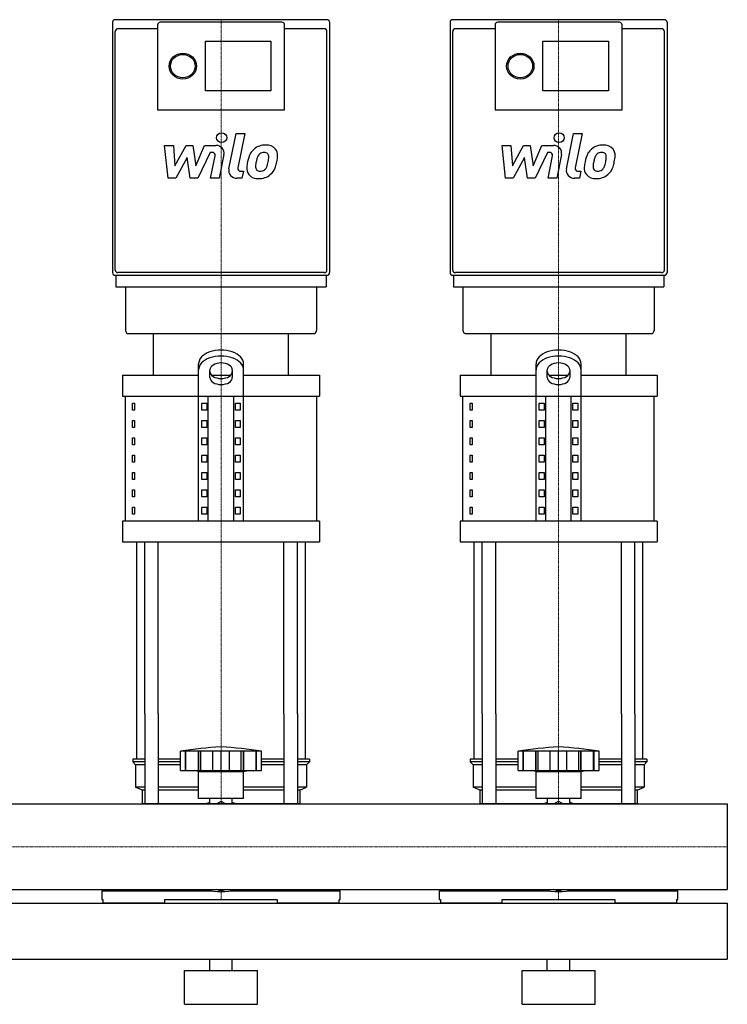
# Model space of a CAD drawing. Extents: x 0 to 1500, y 0 to 1870.
# Drawn here: x 871 to 1500, y 0 to 875 of the extents above; entities that cross this region are included whole.
import ezdxf

# ---------------------------------------------------------------- set-up
doc = ezdxf.new("R2010")
doc.units = 0
doc.linetypes.add('DASHDOT', pattern=[1, 0.5, -0.25, 0, -0.25])
doc.layers.get('0').update_dxf_attribs({"color": 124})
doc.layers.add('CP_AXIS', color=143, linetype='DASHDOT', lineweight=18)
doc.layers.add('CP_DETAL', color=33, linetype='Continuous')

msp = doc.modelspace()

# ---------------------------------------------------------------- linework, layer by layer
at = {"extrusion": (0, 1, 0)}
for p, q in [((1144.07, 875), (955.93, 875)), ((1444.07, 875), (1255.93, 875)), ((993.56, 866.93), (958.36, 866.93)), ((993.56, 870.39), (993.56, 794.87)), ((1104.02, 872.69), (995.98, 872.69)), ((1106.44, 794.87), (1106.44, 870.39)), ((1141.64, 866.93), (1106.44, 866.93)), ((1293.56, 866.93), (1258.36, 866.93)), ((1293.56, 870.39), (1293.56, 794.87)), ((1404.02, 872.69), (1295.98, 872.69)), ((1406.44, 794.87), (1406.44, 870.39)), ((1441.64, 866.93), (1406.44, 866.93)), ((1036.04, 855.81), (1094.31, 855.81)), ((1036.04, 811.7), (1036.04, 855.81)), ((1094.31, 855.81), (1094.31, 811.7)), ((1336.04, 855.81), (1394.31, 855.81)), ((1336.04, 811.7), (1336.04, 855.81)), ((1394.31, 855.81), (1394.31, 811.7)), ((1094.31, 811.7), (1036.04, 811.7)), ((1394.31, 811.7), (1336.04, 811.7)), ((993.56, 794.82), (1106.44, 794.82)), ((1293.56, 794.82), (1406.44, 794.82)), ((955.93, 647.88), (1144.07, 647.88)), ((956.53, 647.88), (956.53, 637.5)), ((1141.64, 650.19), (958.36, 650.19)), ((1143.47, 647.88), (1143.47, 637.5)), ((1255.93, 647.88), (1444.07, 647.88)), ((1256.53, 647.88), (1256.53, 637.5)), ((1441.64, 650.19), (1258.36, 650.19)), ((1443.47, 647.88), (1443.47, 637.5)), ((965.03, 637.5), (965.03, 598.88)), ((1134.97, 637.5), (1134.97, 598.88)), ((1265.03, 637.5), (1265.03, 598.88)), ((1434.97, 637.5), (1434.97, 598.88)), ((990, 558.98), (990, 596)), ((1110, 558.98), (1110, 596)), ((1290, 558.98), (1290, 596)), ((1410, 558.98), (1410, 596)), ((1030, 429.4), (1030, 569.09)), ((1070, 429.4), (1070, 569.09)), ((1330, 429.4), (1330, 569.09)), ((1370, 429.4), (1370, 569.09)), ((1040, 556.94), (1040, 563.75)), ((1060, 563.75), (1060, 556.94)), ((1340, 556.94), (1340, 563.75)), ((1360, 563.75), (1360, 556.94)), ((962.5, 558.98), (1030, 558.98)), ((962.5, 558.98), (962.5, 540.47)), ((1041.56, 558.98), (1058.44, 558.98)), ((1070, 558.98), (1137.5, 558.98)), ((1137.5, 558.98), (1137.5, 540.47)), ((1262.5, 558.98), (1330, 558.98)), ((1262.5, 558.98), (1262.5, 540.47)), ((1341.56, 558.98), (1358.44, 558.98)), ((1370, 558.98), (1437.5, 558.98)), ((1437.5, 558.98), (1437.5, 540.47)), ((965, 429.4), (965, 540.47)), ((971.36, 534.3), (973.07, 534.3)), ((971.36, 528.13), (971.36, 534.3)), ((973.07, 534.3), (973.07, 528.13)), ((1032.89, 534.3), (1037.22, 534.3)), ((1032.89, 528.13), (1032.89, 534.3)), ((1037.22, 534.3), (1037.22, 528.13)), ((1038.66, 429.4), (1038.66, 540.47)), ((1061.34, 429.4), (1061.34, 540.47)), ((1062.78, 534.3), (1067.11, 534.3)), ((1062.78, 528.13), (1062.78, 534.3)), ((1067.11, 534.3), (1067.11, 528.13)), ((1135, 429.4), (1135, 540.47)), ((1265, 429.4), (1265, 540.47)), ((1271.36, 534.3), (1273.07, 534.3)), ((1271.36, 528.13), (1271.36, 534.3)), ((1273.07, 534.3), (1273.07, 528.13)), ((1332.89, 534.3), (1337.22, 534.3)), ((1332.89, 528.13), (1332.89, 534.3)), ((1337.22, 534.3), (1337.22, 528.13)), ((1338.66, 429.4), (1338.66, 540.47)), ((1361.34, 429.4), (1361.34, 540.47)), ((1362.78, 534.3), (1367.11, 534.3)), ((1362.78, 528.13), (1362.78, 534.3)), ((1367.11, 534.3), (1367.11, 528.13)), ((1435, 429.4), (1435, 540.47)), ((973.07, 528.13), (971.36, 528.13)), ((1037.22, 528.13), (1032.89, 528.13)), ((1067.11, 528.13), (1062.78, 528.13)), ((1273.07, 528.13), (1271.36, 528.13)), ((1337.22, 528.13), (1332.89, 528.13)), ((1367.11, 528.13), (1362.78, 528.13)), ((971.36, 518.87), (973.07, 518.87)), ((971.36, 512.7), (971.36, 518.87)), ((973.07, 518.87), (973.07, 512.7)), ((1032.89, 518.87), (1037.22, 518.87)), ((1032.89, 512.7), (1032.89, 518.87)), ((1037.22, 518.87), (1037.22, 512.7)), ((1062.78, 518.87), (1067.11, 518.87)), ((1062.78, 512.7), (1062.78, 518.87)), ((1067.11, 518.87), (1067.11, 512.7)), ((1271.36, 518.87), (1273.07, 518.87)), ((1271.36, 512.7), (1271.36, 518.87)), ((1273.07, 518.87), (1273.07, 512.7)), ((1332.89, 518.87), (1337.22, 518.87)), ((1332.89, 512.7), (1332.89, 518.87)), ((1337.22, 518.87), (1337.22, 512.7)), ((1362.78, 518.87), (1367.11, 518.87)), ((1362.78, 512.7), (1362.78, 518.87)), ((1367.11, 518.87), (1367.11, 512.7)), ((973.07, 512.7), (971.36, 512.7)), ((1037.22, 512.7), (1032.89, 512.7)), ((1067.11, 512.7), (1062.78, 512.7)), ((1273.07, 512.7), (1271.36, 512.7)), ((1337.22, 512.7), (1332.89, 512.7)), ((1367.11, 512.7), (1362.78, 512.7)), ((971.36, 503.44), (973.07, 503.44)), ((971.36, 497.27), (971.36, 503.44)), ((973.07, 503.44), (973.07, 497.27)), ((1032.89, 503.44), (1037.22, 503.44)), ((1032.89, 497.27), (1032.89, 503.44)), ((1037.22, 503.44), (1037.22, 497.27)), ((1062.78, 503.44), (1067.11, 503.44)), ((1062.78, 497.27), (1062.78, 503.44)), ((1067.11, 503.44), (1067.11, 497.27)), ((1271.36, 503.44), (1273.07, 503.44)), ((1271.36, 497.27), (1271.36, 503.44)), ((1273.07, 503.44), (1273.07, 497.27)), ((1332.89, 503.44), (1337.22, 503.44)), ((1332.89, 497.27), (1332.89, 503.44)), ((1337.22, 503.44), (1337.22, 497.27)), ((1362.78, 503.44), (1367.11, 503.44)), ((1362.78, 497.27), (1362.78, 503.44)), ((1367.11, 503.44), (1367.11, 497.27)), ((973.07, 497.27), (971.36, 497.27)), ((1037.22, 497.27), (1032.89, 497.27)), ((1067.11, 497.27), (1062.78, 497.27)), ((1273.07, 497.27), (1271.36, 497.27)), ((1337.22, 497.27), (1332.89, 497.27)), ((1367.11, 497.27), (1362.78, 497.27)), ((971.36, 488.02), (973.07, 488.02)), ((971.36, 481.85), (971.36, 488.02)), ((973.07, 481.85), (971.36, 481.85)), ((973.07, 488.02), (973.07, 481.85)), ((1032.89, 488.02), (1037.22, 488.02)), ((1032.89, 481.85), (1032.89, 488.02)), ((1037.22, 481.85), (1032.89, 481.85)), ((1037.22, 488.02), (1037.22, 481.85)), ((1062.78, 488.02), (1067.11, 488.02)), ((1062.78, 481.85), (1062.78, 488.02)), ((1067.11, 481.85), (1062.78, 481.85)), ((1067.11, 488.02), (1067.11, 481.85)), ((1271.36, 488.02), (1273.07, 488.02)), ((1271.36, 481.85), (1271.36, 488.02)), ((1273.07, 481.85), (1271.36, 481.85)), ((1273.07, 488.02), (1273.07, 481.85)), ((1332.89, 488.02), (1337.22, 488.02)), ((1332.89, 481.85), (1332.89, 488.02)), ((1337.22, 481.85), (1332.89, 481.85)), ((1337.22, 488.02), (1337.22, 481.85)), ((1362.78, 488.02), (1367.11, 488.02)), ((1362.78, 481.85), (1362.78, 488.02)), ((1367.11, 481.85), (1362.78, 481.85)), ((1367.11, 488.02), (1367.11, 481.85)), ((971.36, 472.59), (973.07, 472.59)), ((971.36, 466.42), (971.36, 472.59)), ((973.07, 472.59), (973.07, 466.42)), ((1032.89, 472.59), (1037.22, 472.59)), ((1032.89, 466.42), (1032.89, 472.59)), ((1037.22, 472.59), (1037.22, 466.42)), ((1062.78, 472.59), (1067.11, 472.59)), ((1062.78, 466.42), (1062.78, 472.59)), ((1067.11, 472.59), (1067.11, 466.42)), ((1271.36, 472.59), (1273.07, 472.59)), ((1271.36, 466.42), (1271.36, 472.59)), ((1273.07, 472.59), (1273.07, 466.42)), ((1332.89, 472.59), (1337.22, 472.59)), ((1332.89, 466.42), (1332.89, 472.59)), ((1337.22, 472.59), (1337.22, 466.42)), ((1362.78, 472.59), (1367.11, 472.59)), ((1362.78, 466.42), (1362.78, 472.59)), ((1367.11, 472.59), (1367.11, 466.42)), ((973.07, 466.42), (971.36, 466.42)), ((1037.22, 466.42), (1032.89, 466.42)), ((1067.11, 466.42), (1062.78, 466.42)), ((1273.07, 466.42), (1271.36, 466.42)), ((1337.22, 466.42), (1332.89, 466.42)), ((1367.11, 466.42), (1362.78, 466.42)), ((971.36, 457.17), (973.07, 457.17)), ((971.36, 451), (971.36, 457.17)), ((973.07, 457.17), (973.07, 451)), ((1032.89, 457.17), (1037.22, 457.17)), ((1032.89, 451), (1032.89, 457.17)), ((1037.22, 457.17), (1037.22, 451)), ((1062.78, 457.17), (1067.11, 457.17)), ((1062.78, 451), (1062.78, 457.17)), ((1067.11, 457.17), (1067.11, 451)), ((1271.36, 457.17), (1273.07, 457.17)), ((1271.36, 451), (1271.36, 457.17)), ((1273.07, 457.17), (1273.07, 451)), ((1332.89, 457.17), (1337.22, 457.17)), ((1332.89, 451), (1332.89, 457.17)), ((1337.22, 457.17), (1337.22, 451)), ((1362.78, 457.17), (1367.11, 457.17)), ((1362.78, 451), (1362.78, 457.17)), ((1367.11, 457.17), (1367.11, 451)), ((973.07, 451), (971.36, 451)), ((1037.22, 451), (1032.89, 451)), ((1067.11, 451), (1062.78, 451)), ((1273.07, 451), (1271.36, 451)), ((1337.22, 451), (1332.89, 451)), ((1367.11, 451), (1362.78, 451)), ((971.36, 441.74), (973.07, 441.74)), ((971.36, 435.57), (971.36, 441.74)), ((973.07, 441.74), (973.07, 435.57)), ((1032.89, 441.74), (1037.22, 441.74)), ((1032.89, 435.57), (1032.89, 441.74)), ((1037.22, 441.74), (1037.22, 435.57)), ((1062.78, 441.74), (1067.11, 441.74)), ((1062.78, 435.57), (1062.78, 441.74)), ((1067.11, 441.74), (1067.11, 435.57)), ((1271.36, 441.74), (1273.07, 441.74)), ((1271.36, 435.57), (1271.36, 441.74)), ((1273.07, 441.74), (1273.07, 435.57)), ((1332.89, 441.74), (1337.22, 441.74)), ((1332.89, 435.57), (1332.89, 441.74)), ((1337.22, 441.74), (1337.22, 435.57)), ((1362.78, 441.74), (1367.11, 441.74)), ((1362.78, 435.57), (1362.78, 441.74)), ((1367.11, 441.74), (1367.11, 435.57)), ((962.5, 429.4), (962.5, 410.89)), ((973.07, 435.57), (971.36, 435.57)), ((1037.22, 435.57), (1032.89, 435.57)), ((1067.11, 435.57), (1062.78, 435.57)), ((1137.5, 429.4), (1137.5, 410.89)), ((1262.5, 429.4), (1262.5, 410.89)), ((1273.07, 435.57), (1271.36, 435.57)), ((1337.22, 435.57), (1332.89, 435.57)), ((1367.11, 435.57), (1362.78, 435.57)), ((1437.5, 429.4), (1437.5, 410.89)), ((975, 217.9), (975, 258.05)), ((982.13, 258.05), (982.13, 178.05)), ((994.13, 258.05), (994.13, 178.05)), ((1105.87, 258.05), (1105.87, 178.05)), ((1117.87, 258.05), (1117.87, 178.05)), ((1125, 217.9), (1125, 258.05)), ((1275, 217.9), (1275, 258.05)), ((1282.13, 258.05), (1282.13, 178.05)), ((1294.13, 258.05), (1294.13, 178.05)), ((1405.87, 258.05), (1405.87, 178.05)), ((1417.87, 258.05), (1417.87, 178.05)), ((1425, 217.9), (1425, 258.05)), ((1014, 207.9), (1014, 224.9)), ((1018.49, 207.9), (1018.49, 224.9)), ((1018.82, 207.9), (1018.82, 224.9)), ((1029.85, 207.9), (1029.85, 224.9)), ((1030.14, 207.9), (1030.14, 224.9)), ((1032, 207.9), (1032, 224.9)), ((1042.62, 207.9), (1042.62, 224.9)), ((1050, 207.9), (1050, 224.9)), ((1057.38, 207.9), (1057.38, 224.9)), ((1068, 207.9), (1068, 224.9)), ((1069.86, 207.9), (1069.86, 224.9)), ((1070.15, 207.9), (1070.15, 224.9)), ((1081.18, 207.9), (1081.18, 224.9)), ((1081.51, 207.9), (1081.51, 224.99)), ((1086, 207.9), (1086, 224.9)), ((1314, 207.9), (1314, 224.9)), ((1318.49, 207.9), (1318.49, 224.9)), ((1318.82, 207.9), (1318.82, 224.9)), ((1329.85, 207.9), (1329.85, 224.9)), ((1330.14, 207.9), (1330.14, 224.9)), ((1332, 207.9), (1332, 224.9)), ((1342.62, 207.9), (1342.62, 224.9)), ((1350, 207.9), (1350, 224.9)), ((1357.38, 207.9), (1357.38, 224.9)), ((1368, 207.9), (1368, 224.9)), ((1369.86, 207.9), (1369.86, 224.9)), ((1370.15, 207.9), (1370.15, 224.9)), ((1381.18, 207.9), (1381.18, 224.9)), ((1381.51, 207.9), (1381.51, 224.99)), ((1386, 207.9), (1386, 224.9)), ((982.13, 217.9), (971.5, 217.9)), ((971.5, 217.9), (971.5, 215.4)), ((982.13, 215.4), (971.5, 215.4)), ((974, 212.9), (971.5, 215.4)), ((982.13, 212.9), (974, 212.9)), ((974, 212.9), (974, 192.9)), ((1014, 217.9), (994.13, 217.9)), ((1014, 215.4), (994.13, 215.4)), ((1014, 212.9), (994.13, 212.9)), ((1105.87, 217.9), (1086, 217.9)), ((1105.87, 215.4), (1086, 215.4)), ((1105.87, 212.9), (1086, 212.9)), ((1128.5, 217.9), (1117.87, 217.9)), ((1128.5, 215.4), (1117.87, 215.4)), ((1126, 212.9), (1117.87, 212.9)), ((1126, 212.9), (1128.5, 215.4)), ((1126, 212.9), (1126, 192.9)), ((1128.5, 217.9), (1128.5, 215.4)), ((1282.13, 217.9), (1271.5, 217.9)), ((1271.5, 217.9), (1271.5, 215.4)), ((1282.13, 215.4), (1271.5, 215.4)), ((1274, 212.9), (1271.5, 215.4)), ((1282.13, 212.9), (1274, 212.9)), ((1274, 212.9), (1274, 192.9)), ((1314, 217.9), (1294.13, 217.9)), ((1314, 215.4), (1294.13, 215.4)), ((1314, 212.9), (1294.13, 212.9)), ((1405.87, 217.9), (1386, 217.9)), ((1405.87, 215.4), (1386, 215.4)), ((1405.87, 212.9), (1386, 212.9)), ((1428.5, 217.9), (1417.87, 217.9)), ((1428.5, 215.4), (1417.87, 215.4)), ((1426, 212.9), (1417.87, 212.9)), ((1426, 212.9), (1428.5, 215.4)), ((1426, 212.9), (1426, 192.9)), ((1428.5, 217.9), (1428.5, 215.4)), ((1030, 206.9), (1026, 207.9)), ((1030, 206.9), (1070, 206.9)), ((1030, 182.9), (1030, 206.9)), ((1070, 206.9), (1074, 207.9)), ((1070, 182.9), (1070, 206.9)), ((1330, 206.9), (1326, 207.9)), ((1330, 206.9), (1370, 206.9)), ((1330, 182.9), (1330, 206.9)), ((1370, 206.9), (1374, 207.9)), ((1370, 182.9), (1370, 206.9)), ((982.13, 192.9), (974, 192.9)), ((980, 190.4), (974, 192.9)), ((1030, 192.9), (994.13, 192.9)), ((1105.87, 192.9), (1070, 192.9)), ((1126, 192.9), (1117.87, 192.9)), ((1120, 190.4), (1126, 192.9)), ((1282.13, 192.9), (1274, 192.9)), ((1280, 190.4), (1274, 192.9)), ((1330, 192.9), (1294.13, 192.9)), ((1405.87, 192.9), (1370, 192.9)), ((1426, 192.9), (1417.87, 192.9)), ((1420, 190.4), (1426, 192.9)), ((982.13, 190.4), (980, 190.4)), ((980, 190.4), (980, 178.05)), ((1030, 190.4), (994.13, 190.4)), ((1105.87, 190.4), (1070, 190.4)), ((1120, 190.4), (1117.87, 190.4)), ((1120, 190.4), (1120, 178.05)), ((1282.13, 190.4), (1280, 190.4)), ((1280, 190.4), (1280, 178.05)), ((1330, 190.4), (1294.13, 190.4)), ((1405.87, 190.4), (1370, 190.4)), ((1420, 190.4), (1417.87, 190.4)), ((1420, 190.4), (1420, 178.05)), ((0, 178.05), (1500, 178.05)), ((1040.09, 178.05), (1040.09, 182.9)), ((1045.93, 178.05), (1050, 180.4)), ((1050, 180.4), (1054.07, 178.05)), ((1059.91, 178.05), (1059.91, 182.9)), ((1340.09, 178.05), (1340.09, 182.9)), ((1345.93, 178.05), (1350, 180.4)), ((1350, 180.4), (1354.07, 178.05)), ((1359.91, 178.05), (1359.91, 182.9)), ((0, 101.95), (1500, 101.95)), ((944, 100.84), (1041.94, 100.84)), ((944, 100.84), (944, 93.01)), ((980, 101.95), (980, 100.84)), ((982.13, 101.95), (982.13, 100.84)), ((994.13, 101.95), (994.13, 100.84)), ((1024.02, 100.84), (1024.02, 101.95)), ((1050, 100.54), (1045.93, 101.95)), ((1054.07, 101.95), (1050, 100.54)), ((1058.06, 100.84), (1156, 100.84)), ((1075.98, 101.95), (1075.98, 100.84)), ((1105.87, 101.95), (1105.87, 100.84)), ((1117.87, 101.95), (1117.87, 100.84)), ((1156, 93.01), (1156, 100.84)), ((1244, 100.84), (1341.94, 100.84)), ((1244, 100.84), (1244, 93.01)), ((1280, 101.95), (1280, 100.84)), ((1282.13, 101.95), (1282.13, 100.84)), ((1294.13, 101.95), (1294.13, 100.84)), ((1324.02, 100.84), (1324.02, 101.95)), ((1350, 100.54), (1345.93, 101.95)), ((1354.07, 101.95), (1350, 100.54)), ((1358.06, 100.84), (1456, 100.84)), ((1375.98, 101.95), (1375.98, 100.84)), ((1405.87, 101.95), (1405.87, 100.84)), ((1417.87, 101.95), (1417.87, 100.84)), ((1456, 93.01), (1456, 100.84)), ((0, 90), (1500, 90)), ((944, 93.01), (944.99, 93.01)), ((944.99, 93.01), (944.99, 90)), ((1000, 90), (944.99, 90)), ((1000, 90), (1000, 93.01)), ((1000, 93.01), (1100, 93.01)), ((1100, 93.01), (1100, 90)), ((1155.01, 90), (1100, 90)), ((1155.01, 90), (1155.01, 93.01)), ((1155.01, 93.01), (1156, 93.01)), ((1244, 93.01), (1244.99, 93.01)), ((1244.99, 93.01), (1244.99, 90)), ((1300, 90), (1244.99, 90)), ((1300, 90), (1300, 93.01)), ((1300, 93.01), (1400, 93.01)), ((1400, 93.01), (1400, 90)), ((1455.01, 90), (1400, 90)), ((1455.01, 90), (1455.01, 93.01)), ((1455.01, 93.01), (1456, 93.01)), ((0, 40), (1500, 40)), ((1040, 30), (1040, 40)), ((1060, 30), (1060, 40)), ((1340, 30), (1340, 40)), ((1360, 30), (1360, 40)), ((1017.5, 30), (1082.5, 30)), ((1017.5, 0), (1017.5, 30)), ((1082.5, 0), (1082.5, 30)), ((1317.5, 30), (1382.5, 30)), ((1317.5, 0), (1317.5, 30)), ((1382.5, 0), (1382.5, 30)), ((1017.5, 0), (1082.5, 0)), ((1317.5, 0), (1382.5, 0))]:
    msp.add_line(p, q, dxfattribs=at)
for p, q in [((953.5, 872.69), (953.5, 650.19)), ((1146.5, 872.69), (1146.5, 650.19)), ((1253.5, 872.69), (1253.5, 650.19)), ((1446.5, 872.69), (1446.5, 650.19)), ((955.93, 652.49), (955.93, 864.62)), ((1144.07, 652.49), (1144.07, 864.62)), ((1255.93, 652.49), (1255.93, 864.62)), ((1444.07, 652.49), (1444.07, 864.62)), ((956.53, 637.5), (1143.47, 637.5)), ((1256.53, 637.5), (1443.47, 637.5)), ((968.07, 596), (1131.93, 596)), ((990, 596), (1110, 596)), ((1268.07, 596), (1431.93, 596)), ((1290, 596), (1410, 596)), ((962.5, 540.47), (1137.5, 540.47)), ((1262.5, 540.47), (1437.5, 540.47)), ((1137.5, 429.4), (962.5, 429.4)), ((1437.5, 429.4), (1262.5, 429.4)), ((962.5, 410.89), (1137.5, 410.89)), ((975, 258.05), (975, 410.89)), ((982.13, 258.05), (982.13, 410.89)), ((994.13, 258.05), (994.13, 410.89)), ((1105.87, 258.05), (1105.87, 410.89)), ((1117.87, 258.05), (1117.87, 410.89)), ((1125, 258.05), (1125, 410.89)), ((1262.5, 410.89), (1437.5, 410.89)), ((1275, 258.05), (1275, 410.89)), ((1282.13, 258.05), (1282.13, 410.89)), ((1294.13, 258.05), (1294.13, 410.89)), ((1405.87, 258.05), (1405.87, 410.89)), ((1417.87, 258.05), (1417.87, 410.89)), ((1425, 258.05), (1425, 410.89)), ((1086, 224.9), (1014, 224.9)), ((1386, 224.9), (1314, 224.9)), ((1014, 207.9), (1086, 207.9)), ((1314, 207.9), (1386, 207.9)), ((1120, 178.05), (980, 178.05)), ((1070, 182.9), (1030, 182.9)), ((1420, 178.05), (1280, 178.05)), ((1370, 182.9), (1330, 182.9)), ((1500, 178.05), (1500, 101.95)), ((980, 101.95), (1120, 101.95)), ((1120, 101.95), (1120, 100.84)), ((1280, 101.95), (1420, 101.95)), ((1420, 101.95), (1420, 100.84)), ((1500, 90), (1500, 40))]:
    msp.add_line(p, q)
for centre, radius, start, end in [((1077.82, -185.45), 415.28, 93.84068, 98.8397), ((1022.18, -185.45), 415.28, 81.1603, 86.15932), ((1377.82, -185.45), 415.28, 93.84068, 98.8397), ((1322.18, -185.45), 415.28, 81.1603, 86.15932), ((1050, 147.9), 33, 107.4758, 113.98719), ((1050, 147.9), 33, 66.01281, 72.5242), ((1350, 147.9), 33, 107.4758, 113.98719), ((1350, 147.9), 33, 66.01281, 72.5242)]:
    msp.add_arc(centre, radius, start, end)
for centre, major_axis, ratio, start_param, end_param in [((955.93, 872.69), (-2.43, 0), 0.949792, -1.570796, 0), ((1144.07, 872.69), (2.43, 0), 0.949792, 0, 1.570796), ((1255.93, 872.69), (-2.43, 0), 0.949792, -1.570796, 0), ((1444.07, 872.69), (2.43, 0), 0.949792, 0, 1.570796), ((958.36, 864.62), (2.43, 0), 0.949792, 1.570796, 3.141593), ((995.98, 870.39), (-2.43, 0), 0.949792, -1.570796, 0), ((1104.02, 870.39), (2.43, 0), 0.949792, 0, 1.570796), ((1141.64, 864.62), (-2.43, 0), 0.949792, 3.141593, 4.712389), ((1258.36, 864.62), (2.43, 0), 0.949792, 1.570796, 3.141593), ((1295.98, 870.39), (-2.43, 0), 0.949792, -1.570796, 0), ((1404.02, 870.39), (2.43, 0), 0.949792, 0, 1.570796), ((1441.64, 864.62), (-2.43, 0), 0.949792, 3.141593, 4.712389), ((955.93, 650.19), (2.43, 0), 0.949792, 3.141593, 4.712389), ((958.36, 652.49), (-2.43, 0), 0.949792, 0, 1.570796), ((1141.64, 652.49), (2.43, 0), 0.949792, 4.712389, 6.283185), ((1144.07, 650.19), (-2.43, 0), 0.949792, 1.570796, 3.141593), ((1255.93, 650.19), (2.43, 0), 0.949792, 3.141593, 4.712389), ((1258.36, 652.49), (-2.43, 0), 0.949792, 0, 1.570796), ((1441.64, 652.49), (2.43, 0), 0.949792, 4.712389, 6.283185), ((1444.07, 650.19), (-2.43, 0), 0.949792, 1.570796, 3.141593), ((968.07, 598.88), (-3.03, 0), 0.949792, 0, 1.570796), ((1131.93, 598.88), (3.03, 0), 0.949792, 4.712389, 6.283185), ((1268.07, 598.88), (-3.03, 0), 0.949792, 0, 1.570796), ((1431.93, 598.88), (3.03, 0), 0.949792, 4.712389, 6.283185), ((1050, 569.09), (20, 0), 0.617035, 0, 3.141593), ((1350, 569.09), (20, 0), 0.617035, 0, 3.141593), ((1050, 563.75), (20, 0), 0.617035, 0, 3.141593), ((1050, 563.75), (-10, 0), 0.617035, 3.141593, 6.283185), ((1350, 563.75), (20, 0), 0.617035, 0, 3.141593), ((1350, 563.75), (-10, 0), 0.617035, 3.141593, 6.283185), ((1050, 562.28), (10, 0), 0.617035, 3.141593, 6.283185), ((1350, 562.28), (10, 0), 0.617035, 3.141593, 6.283185), ((1050, 556.94), (10, 0), 0.617035, 3.141593, 6.283185), ((1350, 556.94), (10, 0), 0.617035, 3.141593, 6.283185), ((1050, 120.1), (33, 0), 0.602015, 4.293734, 5.131044), ((1350, 120.1), (33, 0), 0.602015, 4.293734, 5.131044)]:
    msp.add_ellipse(centre, major_axis=major_axis, ratio=ratio, start_param=start_param, end_param=end_param)
for centre, major_axis in [((1016.01, 833.76), (12.14, 0)), ((1016.01, 833.76), (10.92, 0)), ((1316.01, 833.76), (12.14, 0)), ((1316.01, 833.76), (10.92, 0))]:
    msp.add_ellipse(centre, major_axis=major_axis, ratio=0.949792)
at = {"layer": 'CP_AXIS'}
for p, q in [((1050, 596), (1050, 875)), ((1350, 596), (1350, 875)), ((1050, 258.05), (1050, 596)), ((1350, 258.05), (1350, 596)), ((1050, 178.05), (1050, 258.05)), ((1350, 178.05), (1350, 258.05)), ((0, 140), (1500, 140)), ((1050, 101.95), (1050, 93.01)), ((1350, 101.95), (1350, 93.01))]:
    msp.add_line(p, q, dxfattribs=at)
at = {"layer": 'CP_DETAL'}
for p, q in [((1056.91, 742.33), (1063.39, 773.97)), ((1063.39, 773.97), (1071.05, 773.97)), ((1071.05, 773.97), (1064.78, 743.34)), ((1356.91, 742.33), (1363.39, 773.97)), ((1363.39, 773.97), (1371.05, 773.97)), ((1371.05, 773.97), (1364.78, 743.34)), ((999.74, 763.27), (1007.65, 763.27)), ((1002.98, 734.09), (999.74, 763.27)), ((1007.65, 763.27), (1008.91, 745.24)), ((1008.91, 745.24), (1018.85, 763.27)), ((1018.85, 763.27), (1024.84, 763.27)), ((1024.84, 763.27), (1027.46, 745.24)), ((1027.46, 745.24), (1035.13, 763.27)), ((1035.13, 763.27), (1045.43, 763.29)), ((1299.74, 763.27), (1307.65, 763.27)), ((1302.98, 734.09), (1299.74, 763.27)), ((1307.65, 763.27), (1308.91, 745.24)), ((1308.91, 745.24), (1318.85, 763.27)), ((1318.85, 763.27), (1324.84, 763.27)), ((1324.84, 763.27), (1327.46, 745.24)), ((1327.46, 745.24), (1335.13, 763.27)), ((1335.13, 763.27), (1345.43, 763.29)), ((1040.26, 757.12), (1029.23, 734.09)), ((1042.05, 757.12), (1040.26, 757.12)), ((1040.7, 734.07), (1044.73, 754.03)), ((1052.6, 755.07), (1048.36, 734.07)), ((1340.26, 757.12), (1329.23, 734.09)), ((1342.05, 757.12), (1340.26, 757.12)), ((1340.7, 734.07), (1344.73, 754.03)), ((1352.6, 755.07), (1348.36, 734.07)), ((1019.85, 752.41), (1009.68, 734.09)), ((1022.53, 734.09), (1019.85, 752.41)), ((1319.85, 752.41), (1309.68, 734.09)), ((1322.53, 734.09), (1319.85, 752.41)), ((1067.46, 740.25), (1069.81, 740.25)), ((1069.81, 740.25), (1068.55, 734.09)), ((1367.46, 740.25), (1369.81, 740.25)), ((1369.81, 740.25), (1368.55, 734.09)), ((1009.68, 734.09), (1002.98, 734.09)), ((1029.23, 734.09), (1022.53, 734.09)), ((1048.36, 734.07), (1040.7, 734.07)), ((1068.55, 734.09), (1064.06, 734.09)), ((1309.68, 734.09), (1302.98, 734.09)), ((1329.23, 734.09), (1322.53, 734.09)), ((1348.36, 734.07), (1340.7, 734.07)), ((1368.55, 734.09), (1364.06, 734.09))]:
    msp.add_line(p, q, dxfattribs=at)
for centre in [(1050.52, 770.12), (1350.52, 770.12)]:
    msp.add_ellipse(centre, major_axis=(4.55, 0), ratio=0.949792, dxfattribs=at)
for centre, major_axis, start_param, end_param in [((1045.45, 756.37), (-7.28, 0), 2.95216, 4.714304), ((1089.41, 749.12), (-15.25, 0), 4.700672, 5.431436), ((1090.29, 753.58), (-10.58, 0), 3.837325, 4.778498), ((1345.45, 756.37), (-7.28, 0), 2.95216, 4.714304), ((1389.41, 749.12), (-15.25, 0), 4.700672, 5.431436), ((1390.29, 753.58), (-10.58, 0), 3.837325, 4.778498), ((1042.05, 754.52), (2.73, 0), -0.189748, 1.571427), ((1100.16, 744.74), (26.91, 0), 2.672301, 2.985808), ((1088.66, 749.68), (14.32, 0), 2.277543, 2.633086), ((1090.01, 749.97), (8.26, 0), 2.309463, 2.941658), ((1088.12, 751.7), (-5.64, 0), 4.689602, 5.420936), ((1088.36, 752.16), (5.15, 0), 1.21063, 1.593195), ((1088.94, 753.75), (3.39, 0), 0.678791, 1.197692), ((1087.87, 753.21), (-4.59, 0), 3.114985, 3.768742), ((1063.21, 753.83), (-29.26, 0), 2.95617, 3.115053), ((1090.97, 754.71), (-9.31, 0), 3.093029, 3.785927), ((1069.36, 754.92), (-30.91, 0), 2.928393, 3.119927), ((1342.05, 754.52), (2.73, 0), -0.189748, 1.571427), ((1400.16, 744.74), (26.91, 0), 2.672301, 2.985808), ((1388.66, 749.68), (14.32, 0), 2.277543, 2.633086), ((1390.01, 749.97), (8.26, 0), 2.309463, 2.941658), ((1388.12, 751.7), (-5.64, 0), 4.689602, 5.420936), ((1388.36, 752.16), (5.15, 0), 1.21063, 1.593195), ((1388.94, 753.75), (3.39, 0), 0.678791, 1.197692), ((1387.87, 753.21), (-4.59, 0), 3.114985, 3.768742), ((1363.21, 753.83), (-29.26, 0), 2.95617, 3.115053), ((1390.97, 754.71), (-9.31, 0), 3.093029, 3.785927), ((1369.36, 754.92), (-30.91, 0), 2.928393, 3.119927), ((1082.37, 742.77), (9.54, 0), 3.027151, 3.783703), ((1109.29, 741.7), (36.47, 0), 2.93797, 3.080958), ((1085.45, 744.26), (4.8, 0), 3.020549, 3.764191), ((1107.12, 743.42), (-26.48, 0), -0.212039, -0.055299), ((1122.24, 741.27), (-41.75, 0), -0.261617, -0.18873), ((1084.12, 746.55), (-6.93, 0), 2.288791, 2.702053), ((1069.19, 752.5), (23.12, 0), -0.409625, -0.173428), ((1083.78, 748.25), (15.22, 0), -0.855172, -0.278235), ((1055.22, 756.77), (45.15, 0), -0.2956, -0.189184), ((1382.37, 742.77), (9.54, 0), 3.027151, 3.783703), ((1409.29, 741.7), (36.47, 0), 2.93797, 3.080958), ((1385.45, 744.26), (4.8, 0), 3.020549, 3.764191), ((1407.12, 743.42), (-26.48, 0), -0.212039, -0.055299), ((1422.24, 741.27), (-41.75, 0), -0.261617, -0.18873), ((1384.12, 746.55), (-6.93, 0), 2.288791, 2.702053), ((1369.19, 752.5), (23.12, 0), -0.409625, -0.173428), ((1383.78, 748.25), (15.22, 0), -0.855172, -0.278235), ((1355.22, 756.77), (45.15, 0), -0.2956, -0.189184), ((1064.06, 741.01), (7.28, 0), 2.949679, 4.712389), ((1067.46, 742.84), (2.73, 0), 2.949679, 4.712389), ((1082.72, 743.51), (-10.3, 0), 0.682731, 1.644817), ((1084.5, 743.97), (3.87, 0), 3.844158, 4.795043), ((1083.57, 748.62), (15.65, 0), 4.706695, 5.421673), ((1083.83, 753.15), (13.55, 0), -1.497762, -1.35734), ((1085.03, 745.69), (-5.64, 0), 1.871642, 2.273785), ((1364.06, 741.01), (7.28, 0), 2.949679, 4.712389), ((1367.46, 742.84), (2.73, 0), 2.949679, 4.712389), ((1382.72, 743.51), (-10.3, 0), 0.682731, 1.644817), ((1384.5, 743.97), (3.87, 0), 3.844158, 4.795043), ((1383.57, 748.62), (15.65, 0), 4.706695, 5.421673), ((1383.83, 753.15), (13.55, 0), -1.497762, -1.35734), ((1385.03, 745.69), (-5.64, 0), 1.871642, 2.273785)]:
    msp.add_ellipse(centre, major_axis=major_axis, ratio=0.949792, start_param=start_param, end_param=end_param, dxfattribs=at)

doc.saveas('drawing.dxf')
